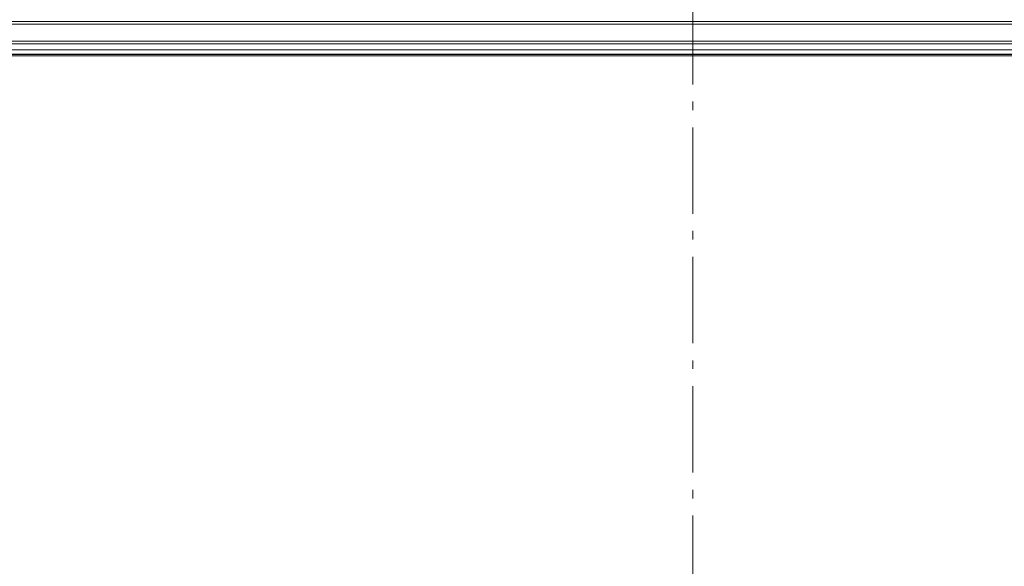
# Model space of a CAD drawing. Units: millimetres. Extents: x 27425 to 136625, y -66423 to 11019.
# Drawn here: x 122225 to 127930, y -5075 to -1906 of the extents above; entities that cross this region are included whole.
import ezdxf

# ---------------------------------------------------------------- set-up
doc = ezdxf.new("R2010")
doc.units = ezdxf.units.MM
doc.header["$LTSCALE"] = 0.5
doc.header["$MEASUREMENT"] = 0
doc.linetypes.add('Akselinje', pattern=[1500, 1000, -200, 100, -200])
doc.linetypes.add('PLINE', pattern=[0])
for name, color, linetype in [('236- Innvendig kledning og overflate(Nye konstruksjoner)', 7, 'Continuous'), ('241- Bærende innervegger(Nye konstruksjoner)', 7, 'Continuous'), ('262- Taktekking(Nye konstruksjoner)', 7, 'Continuous'), ('822- Modullinjer bygning(Nye konstruksjoner)', 7, 'Continuous')]:
    doc.layers.add(name, color=color, linetype=linetype)

msp = doc.modelspace()

# ---------------------------------------------------------------- hatches: boundary and pattern name
at = {"layer": '262- Taktekking(Nye konstruksjoner)', "linetype": 'Continuous', "lineweight": 9}
h = msp.add_hatch(dxfattribs=at)
h.set_pattern_fill('Membran', style=0, pattern_type=2)
h.set_pattern_definition([(0, (-1889.67, -72578.16), (0, 70), [])])
h.paths.add_polyline_path([(110966.4, -2106.6), (128550, -2106.6), (128550, -2105.6), (110966.4, -2105.6)])

# ---------------------------------------------------------------- linework, layer by layer
at = {"layer": '236- Innvendig kledning og overflate(Nye konstruksjoner)', "color": 7, "linetype": 'PLINE', "lineweight": 9}
for p, q in [((128360, -1915.6), (110966.4, -1915.6)), ((110966.4, -2030.6), (128475, -2030.6)), ((110966.4, -2045.6), (128490, -2045.6)), ((110966.4, -2080.6), (128525, -2080.6)), ((110966.4, -2105.6), (128550, -2105.6)), ((110966.4, -2106.6), (128551, -2106.6)), ((110966.4, -2114.6), (128559, -2114.6))]:
    msp.add_line(p, q, dxfattribs=at)
at = {"layer": '241- Bærende innervegger(Nye konstruksjoner)', "color": 7, "linetype": 'PLINE', "lineweight": 9}
msp.add_line((128375, -1930.6), (110966.4, -1930.6), dxfattribs=at)
at = {"layer": '822- Modullinjer bygning(Nye konstruksjoner)', "color": 7, "linetype": 'Akselinje', "lineweight": 9}
msp.add_line((126125, -51780.6), (126125, 10319.4), dxfattribs=at)

doc.saveas('drawing.dxf')
